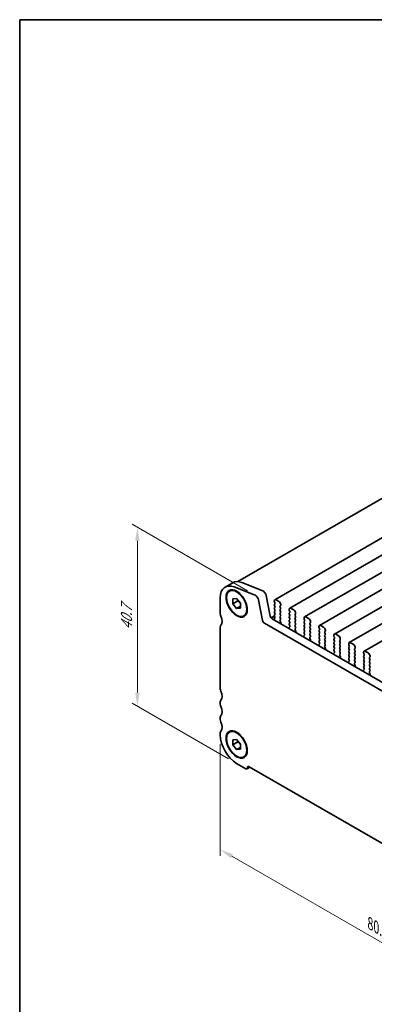
# Model space of a CAD drawing. Units: millimetres. Extents: x 0 to 2972, y 0 to 562.
# Drawn here: x 0 to 66, y 99 to 281 of the extents above; entities that cross this region are included whole.
import ezdxf

# ---------------------------------------------------------------- set-up
doc = ezdxf.new("R2010")
doc.units = ezdxf.units.MM
doc.layers.get('Defpoints').update_dxf_attribs({"lineweight": 25})
for name, color, linetype, lineweight in [('Border (ISO)', 7, 'Continuous', 35), ('Dimension (ISO)', 7, 'Continuous', 18), ('Visible (ISO)', 7, 'Continuous', 35)]:
    doc.layers.add(name, color=color, linetype=linetype, lineweight=lineweight)
doc.styles.add('Note Text (TK)', font='MS PGothic.ttf')
doc.dimstyles.new('Default - Method 1b (TK)', dxfattribs={"dimtxt": 2.5, "dimasz": 2.5, "dimexe": 1, "dimexo": 1.5, "dimgap": 1, "dimtad": 1, "dimrnd": 1e-08, "dimdsep": 46, "dimtxsty": 'Note Text (TK)', "dimcen": 0.09, "dimdle": 5, "dimclrd": 100, "dimclre": 100, "dimclrt": 7, "dimadec": 1, "dimazin": 1, "dimtfac": 1, "dimtmove": 0, "dimatfit": 3, "dimfxl": 0, "dimtolj": 1, "dimlwd": -1, "dimlwe": -1, "dimarcsym": 0})

# ---------------------------------------------------------------- blocks, each defined once
blk = doc.blocks.new('図面枠 tk図枠')
at = {"layer": 'Border (ISO)'}
for q in [(405.5, 289), (14.5, 8)]:
    blk.add_line((14.5, 289), q, dxfattribs=at)
blk = doc.blocks.new('*D3')
at = {"layer": 'Defpoints', "color": 0, "transparency": 16777216}
for p in [(21.8, 186.95), (43.7, 174.31), (40.18, 143.2)]:
    blk.add_point(p, dxfattribs=at)
at = {"layer": 'Dimension (ISO)', "color": 100, "transparency": 16777216}
for p, q in [((42.2, 175.17), (20.8, 187.53)), ((21.8, 156.32), (21.8, 184.45)), ((38.68, 144.07), (20.8, 154.39))]:
    blk.add_line(p, q, dxfattribs=at)
for points in [[(21.38, 184.45), (22.21, 184.45), (21.8, 186.95)], [(21.38, 156.32), (22.21, 156.32), (21.8, 153.82)]]:
    blk.add_solid(points, dxfattribs=at)
at = {"layer": 'Dimension (ISO)', "color": 7, "transparency": 16777216, "insert": (19.78, 167.44), "char_height": 2.5, "attachment_point": 4, "rotation": 90, "style": 'Note Text (TK)'}
blk.add_mtext('\\A1;{\\Q30.000;\\W0.816;\\H0.816x; \\fＭＳ Ｐゴシック|b0|i0;40.7}', dxfattribs=at)
blk = doc.blocks.new('*D4')
at = {"layer": 'Defpoints', "color": 0, "transparency": 16777216}
for p in [(37.14, 148.47), (94.13, 115.56), (94.13, 94.33)]:
    blk.add_point(p, dxfattribs=at)
at = {"layer": 'Dimension (ISO)', "color": 100, "transparency": 16777216}
for p, q in [((37.14, 146.74), (37.14, 126.08)), ((39.31, 125.99), (91.97, 95.58)), ((94.13, 113.83), (94.13, 93.18))]:
    blk.add_line(p, q, dxfattribs=at)
for points in [[(39.52, 126.35), (39.1, 125.63), (37.14, 127.24)], [(92.18, 95.94), (91.76, 95.22), (94.13, 94.33)]]:
    blk.add_solid(points, dxfattribs=at)
at = {"layer": 'Dimension (ISO)', "color": 7, "transparency": 16777216, "insert": (64.92, 113.53), "char_height": 2.5, "attachment_point": 4, "rotation": 330, "style": 'Note Text (TK)'}
blk.add_mtext('\\A1;{\\Q-30.000;\\W0.816;\\H0.816x;80.6}', dxfattribs=at)

msp = doc.modelspace()

# ---------------------------------------------------------------- linework, layer by layer
at = {"layer": 'Visible (ISO)'}
for p, q in [((121.6211, 223.7846), (40.3857, 176.8833)), ((129.2755, 220.8952), (47.2511, 173.5383)), ((132.0332, 219.303), (50.0088, 171.9462)), ((134.7909, 217.7108), (52.7665, 170.354)), ((137.5486, 216.1186), (55.5242, 168.7618)), ((140.3063, 214.5265), (58.2819, 167.1697)), ((143.064, 212.9343), (61.0397, 165.5775)), ((145.8218, 211.3421), (63.7974, 163.9853)), ((38.0325, 175.8711), (39.4467, 176.6876)), ((43.6094, 174.3502), (39.7069, 175.8895)), ((41.1211, 176.706), (45.0236, 175.1667)), ((37.142, 173.9027), (37.142, 170.9212)), ((39.4754, 173.7196), (40.1825, 173.7828)), ((39.4754, 172.7768), (39.4754, 173.7196)), ((40.1825, 173.7828), (40.8896, 172.9031)), ((44.9779, 169.6868), (44.2467, 173.495)), ((45.661, 174.3115), (46.3921, 170.5033)), ((47.996, 173.2278), (47.5011, 173.5136)), ((40.3946, 173.3075), (39.4754, 172.7768)), ((40.1825, 171.8972), (39.4754, 172.7768)), ((40.8896, 172.3054), (40.1825, 171.8972)), ((40.8896, 171.9603), (40.1825, 171.8972)), ((40.8896, 172.9031), (40.8896, 171.9603)), ((47.1475, 173.3095), (47.1475, 173.2278)), ((47.1758, 173.1135), (47.2607, 172.9339)), ((47.2607, 172.7379), (47.1758, 172.6563)), ((47.1758, 172.4603), (47.2607, 172.2807)), ((47.2607, 172.0847), (47.1758, 172.0031)), ((47.1758, 171.8071), (47.2607, 171.6275)), ((48.2365, 172.3705), (48.3213, 172.4521)), ((48.3213, 171.9949), (48.2365, 172.1745)), ((48.2365, 171.7173), (48.3213, 171.7989)), ((48.3213, 171.3417), (48.2365, 171.5213)), ((48.3496, 172.5338), (48.3496, 172.6154)), ((49.9052, 171.7173), (49.9052, 171.6356)), ((49.9335, 171.5213), (50.0184, 171.3417)), ((50.7538, 171.6356), (50.2588, 171.9214)), ((47.1632, 170.5312), (46.5425, 170.1729)), ((47.1989, 170.4519), (46.5992, 170.1057)), ((46.7351, 169.9958), (86.5846, 146.9887)), ((47.1654, 169.8768), (47.0533, 169.8121)), ((47.1565, 169.9191), (47.1928, 169.7466)), ((47.2607, 171.4315), (47.1758, 171.3499)), ((47.1758, 171.1539), (47.2607, 170.9743)), ((47.2607, 170.7783), (47.1758, 170.6967)), ((47.1758, 170.5007), (47.2607, 170.3211)), ((47.2607, 170.1251), (47.1797, 170.0472)), ((48.2365, 171.0641), (48.3213, 171.1457)), ((48.3213, 170.6885), (48.2365, 170.8681)), ((48.2365, 170.4109), (48.3213, 170.4925)), ((48.3213, 170.0353), (48.2365, 170.2149)), ((48.2365, 169.7577), (48.3213, 169.8394)), ((50.0184, 171.1457), (49.9335, 171.0641)), ((49.9335, 170.8681), (50.0184, 170.6885)), ((50.0184, 170.4925), (49.9335, 170.4109)), ((49.9335, 170.2149), (50.0184, 170.0353)), ((50.0184, 169.8394), (49.9335, 169.7577)), ((50.9942, 170.7783), (51.079, 170.86)), ((51.079, 170.4027), (50.9942, 170.5824)), ((50.9942, 170.1251), (51.079, 170.2068)), ((51.079, 169.7495), (50.9942, 169.9292)), ((51.1073, 170.9416), (51.1073, 171.0233)), ((52.663, 170.1251), (52.663, 170.0435)), ((52.6912, 169.9292), (52.7761, 169.7495)), ((53.5115, 170.0435), (53.0165, 170.3292)), ((37.142, 168.4717), (37.142, 157.0408)), ((85.9558, 145.7187), (45.3209, 169.1793)), ((48.3605, 169.2992), (48.2365, 169.5617)), ((48.3247, 169.1191), (48.3689, 169.2133)), ((49.8859, 168.3375), (49.9301, 168.1922)), ((50.0184, 168.533), (49.8944, 168.4136)), ((49.9335, 169.5617), (50.0184, 169.3821)), ((50.0184, 169.1862), (49.9335, 169.1045)), ((49.9335, 168.9085), (50.0184, 168.7289)), ((50.9942, 169.4719), (51.079, 169.5536)), ((51.079, 169.0963), (50.9942, 169.276)), ((50.9942, 168.8187), (51.079, 168.9004)), ((51.079, 168.4431), (50.9942, 168.6228)), ((50.9942, 168.1655), (51.079, 168.2472)), ((51.1182, 167.7071), (50.9942, 167.9696)), ((52.7761, 169.5536), (52.6912, 169.4719)), ((52.6912, 169.276), (52.7761, 169.0963)), ((52.7761, 168.9004), (52.6912, 168.8187)), ((52.6912, 168.6228), (52.7761, 168.4431)), ((52.7761, 168.2472), (52.6912, 168.1655)), ((52.6912, 167.9696), (52.7761, 167.7899)), ((53.7519, 169.1862), (53.8367, 169.2678)), ((53.8367, 168.8106), (53.7519, 168.9902)), ((53.7519, 168.533), (53.8367, 168.6146)), ((53.8367, 168.1574), (53.7519, 168.337)), ((53.7519, 167.8798), (53.8367, 167.9614)), ((53.865, 169.3495), (53.865, 169.4311)), ((55.4207, 168.533), (55.4207, 168.4513)), ((55.449, 168.337), (55.5338, 168.1574)), ((55.5338, 167.9614), (55.449, 167.8798)), ((56.2692, 168.4513), (55.7742, 168.7371)), ((56.6227, 167.7573), (56.6227, 167.8389)), ((51.0824, 167.527), (51.1267, 167.6211)), ((52.6436, 166.7453), (52.6878, 166.6001)), ((52.7761, 166.9408), (52.6521, 166.8215)), ((52.7761, 167.594), (52.6912, 167.5123)), ((52.6912, 167.3164), (52.7761, 167.1367)), ((53.8367, 167.5042), (53.7519, 167.6838)), ((53.7519, 167.2266), (53.8367, 167.3082)), ((53.8367, 166.851), (53.7519, 167.0306)), ((53.7519, 166.5734), (53.8367, 166.655)), ((53.8759, 166.1149), (53.7519, 166.3774)), ((53.8401, 165.9348), (53.8844, 166.029)), ((55.449, 167.6838), (55.5338, 167.5042)), ((55.5338, 167.3082), (55.449, 167.2266)), ((55.449, 167.0306), (55.5338, 166.851)), ((55.5338, 166.655), (55.449, 166.5734)), ((55.449, 166.3774), (55.5338, 166.1978)), ((56.5096, 167.594), (56.5945, 167.6756)), ((56.5945, 167.2184), (56.5096, 167.398)), ((56.5096, 166.9408), (56.5945, 167.0224)), ((56.5945, 166.5652), (56.5096, 166.7448)), ((56.5096, 166.2876), (56.5945, 166.3692)), ((56.5945, 165.912), (56.5096, 166.0916)), ((58.1784, 166.9408), (58.1784, 166.8591)), ((58.2067, 166.7448), (58.2915, 166.5652)), ((58.2915, 166.3692), (58.2067, 166.2876)), ((58.2067, 166.0916), (58.2915, 165.912)), ((59.0269, 166.8591), (58.5319, 167.1449)), ((59.2673, 166.0018), (59.3522, 166.0835)), ((59.3805, 166.1651), (59.3805, 166.2468)), ((55.4013, 165.1531), (55.4456, 165.0079)), ((55.5338, 165.3486), (55.4098, 165.2293)), ((55.5338, 166.0018), (55.449, 165.9202)), ((55.449, 165.7242), (55.5338, 165.5446)), ((56.5096, 165.6344), (56.5945, 165.716)), ((56.5945, 165.2588), (56.5096, 165.4384)), ((56.5096, 164.9812), (56.5945, 165.0628)), ((56.6336, 164.5227), (56.5096, 164.7852)), ((56.5979, 164.3426), (56.6421, 164.4368)), ((58.2915, 165.716), (58.2067, 165.6344)), ((58.2067, 165.4384), (58.2915, 165.2588)), ((58.2915, 165.0628), (58.2067, 164.9812)), ((58.2067, 164.7852), (58.2915, 164.6056)), ((58.2915, 164.4096), (58.2067, 164.328)), ((59.3522, 165.6262), (59.2673, 165.8059)), ((59.2673, 165.3486), (59.3522, 165.4303)), ((59.3522, 164.973), (59.2673, 165.1527)), ((59.2673, 164.6954), (59.3522, 164.7771)), ((59.3522, 164.3198), (59.2673, 164.4995)), ((60.9361, 165.3486), (60.9361, 165.267)), ((60.9644, 165.1527), (61.0492, 164.973)), ((61.0492, 164.7771), (60.9644, 164.6954)), ((60.9644, 164.4995), (61.0492, 164.3198)), ((61.7846, 165.267), (61.2897, 165.5527)), ((62.025, 164.4096), (62.1099, 164.4913)), ((62.1099, 164.0341), (62.025, 164.2137)), ((62.1382, 164.5729), (62.1382, 164.6546)), ((58.159, 163.561), (58.2033, 163.4157)), ((58.2915, 163.7565), (58.1675, 163.6371)), ((58.2067, 164.132), (58.2915, 163.9524)), ((59.2673, 164.0422), (59.3522, 164.1239)), ((59.3522, 163.6666), (59.2673, 163.8463)), ((59.2673, 163.389), (59.3522, 163.4707)), ((59.3913, 162.9305), (59.2673, 163.1931)), ((59.3556, 162.7505), (59.3998, 162.8446)), ((61.0492, 164.1239), (60.9644, 164.0422)), ((60.9644, 163.8463), (61.0492, 163.6666)), ((61.0492, 163.4707), (60.9644, 163.389)), ((60.9644, 163.1931), (61.0492, 163.0134)), ((61.0492, 162.8175), (60.9644, 162.7358)), ((60.9644, 162.5399), (61.0492, 162.3602)), ((62.025, 163.7565), (62.1099, 163.8381)), ((62.1099, 163.3809), (62.025, 163.5605)), ((62.025, 163.1033), (62.1099, 163.1849)), ((62.1099, 162.7277), (62.025, 162.9073)), ((62.025, 162.4501), (62.1099, 162.5317)), ((63.6938, 163.7565), (63.6938, 163.6748)), ((63.7221, 163.5605), (63.807, 163.3809)), ((63.807, 163.1849), (63.7221, 163.1033)), ((63.7221, 162.9073), (63.807, 162.7277)), ((63.807, 162.5317), (63.7221, 162.4501)), ((64.5423, 163.6748), (64.0474, 163.9606)), ((64.7828, 162.8175), (64.8676, 162.8991)), ((64.8676, 162.4419), (64.7828, 162.6215)), ((64.8959, 162.9808), (64.8959, 163.0624)), ((60.9168, 161.9688), (60.961, 161.8236)), ((61.0492, 162.1643), (60.9252, 162.045)), ((62.1099, 162.0745), (62.025, 162.2541)), ((62.025, 161.7969), (62.1099, 161.8785)), ((62.1491, 161.3384), (62.025, 161.6009)), ((62.1133, 161.1583), (62.1575, 161.2525)), ((63.807, 160.5721), (63.6829, 160.4528)), ((63.7221, 162.2541), (63.807, 162.0745)), ((63.807, 161.8785), (63.7221, 161.7969)), ((63.7221, 161.6009), (63.807, 161.4213)), ((63.807, 161.2253), (63.7221, 161.1437)), ((63.7221, 160.9477), (63.807, 160.7681)), ((64.7828, 162.1643), (64.8676, 162.2459)), ((64.8676, 161.7887), (64.7828, 161.9683)), ((64.7828, 161.5111), (64.8676, 161.5927)), ((64.8676, 161.1355), (64.7828, 161.3151)), ((64.7828, 160.8579), (64.8676, 160.9395)), ((64.8676, 160.4823), (64.7828, 160.6619)), ((63.6745, 160.3766), (63.7187, 160.2314)), ((64.7828, 160.2047), (64.8676, 160.2863)), ((64.9068, 159.7462), (64.7828, 160.0087)), ((64.871, 159.5661), (64.9152, 159.6603)), ((37.142, 154.5913), (37.142, 154.183)), ((37.142, 151.7335), (37.142, 151.3253)), ((37.142, 148.8758), (37.142, 148.4676)), ((39.4754, 147.5917), (40.1825, 147.6549)), ((39.4754, 146.6489), (39.4754, 147.5917)), ((40.3946, 147.1797), (39.4754, 146.6489)), ((40.1825, 145.7693), (39.4754, 146.6489)), ((40.1825, 147.6549), (40.8896, 146.7752)), ((40.8896, 146.1775), (40.1825, 145.7693)), ((40.8896, 146.7752), (40.8896, 145.8324)), ((40.8896, 145.8324), (40.1825, 145.7693)), ((40.1825, 143.2011), (41.8796, 142.2214)), ((42.0796, 142.2015), (42.6331, 142.5211)), ((42.516, 142.5888), (88.7608, 115.8893))]:
    msp.add_line(p, q, dxfattribs=at)
for centre, major_axis, start_param, end_param in [((40.1825, 172.1472), (-2.15, 3.7239), 5.65486678, 7.06858347), ((41.5967, 172.9637), (-2.15, 3.7239), 5.65486678, 6.28318531), ((45.1121, 174.4704), (0.4, -0.6928), 1.02974426, 2.51327412), ((43.6979, 173.6539), (-0.4, 0.6928), 4.17133691, 5.65486678), ((47.5011, 173.1053), (-0.25, 0.433), 5.49778714, 7.06858347), ((47.2889, 172.493), (-0.1, 0.1732), 0.14189705, 1.42889927), ((47.2889, 171.8398), (-0.1, 0.1732), 0.14189705, 1.42889927), ((47.2889, 173.1462), (0.1, -0.1732), 3.92699082, 4.57049193), ((47.1475, 172.9012), (0.1, -0.1732), 0.14189705, 1.42889927), ((47.1475, 172.248), (0.1, -0.1732), 0.14189705, 1.42889927), ((47.1475, 171.5948), (0.1, -0.1732), 0.14189705, 1.42889927), ((47.996, 172.8196), (-0.25, 0.433), 3.92699082, 5.49778714), ((48.3496, 172.2072), (-0.1, 0.1732), 0.14189705, 1.42889927), ((48.3496, 171.554), (-0.1, 0.1732), 0.14189705, 1.42889927), ((48.2082, 172.6154), (0.1, -0.1732), 0.14189705, 0.78539816), ((48.2082, 171.9622), (0.1, -0.1732), 0.14189705, 1.42889927), ((50.2588, 171.5132), (-0.25, 0.433), 5.49778714, 7.06858347), ((50.0467, 171.554), (0.1, -0.1732), 3.92699082, 4.57049193), ((50.7538, 171.2274), (-0.25, 0.433), 3.92699082, 5.49778714), ((37.7076, 170.5946), (0.4, -0.6928), 3.92699082, 4.57049212), ((36.2934, 170.1864), (0.85, -1.4722), 0.14189713, 1.42889946), ((45.3209, 169.5875), (-0.25, 0.433), 1.02974426, 2.35619449), ((46.7351, 170.404), (0.25, -0.433), 4.17133691, 5.49778714), ((47.2889, 171.1866), (-0.1, 0.1732), 0.14189705, 1.42889927), ((47.2889, 170.5334), (-0.1, 0.1732), 0.14189705, 1.42889927), ((47.2928, 169.8839), (-0.1, 0.1732), 0.14189705, 1.05520539), ((47.0565, 169.7818), (0.1, -0.1732), 0.96076373, 1.05520539), ((47.1475, 170.9416), (0.1, -0.1732), 0.14189705, 1.42889927), ((47.1475, 170.2884), (0.1, -0.1732), 0.14189705, 1.42889927), ((48.3496, 170.9008), (-0.1, 0.1732), 0.14189705, 1.42889927), ((48.3496, 170.2476), (-0.1, 0.1732), 0.14189705, 1.42889927), ((48.3496, 169.5944), (-0.1, 0.1732), 0.14189705, 1.42889927), ((48.2082, 171.309), (0.1, -0.1732), 0.14189705, 1.42889927), ((48.2082, 170.6558), (0.1, -0.1732), 0.14189705, 1.42889927), ((48.2082, 170.0026), (0.1, -0.1732), 0.14189705, 1.42889927), ((50.0467, 170.9008), (-0.1, 0.1732), 0.14189705, 1.42889927), ((50.0467, 170.2476), (-0.1, 0.1732), 0.14189705, 1.42889927), ((50.0467, 169.5944), (-0.1, 0.1732), 0.14189705, 1.42889927), ((49.9052, 171.309), (0.1, -0.1732), 0.14189705, 1.42889927), ((49.9052, 170.6558), (0.1, -0.1732), 0.14189705, 1.42889927), ((49.9052, 170.0026), (0.1, -0.1732), 0.14189705, 1.42889927), ((51.1073, 170.615), (-0.1, 0.1732), 0.14189705, 1.42889927), ((51.1073, 169.9618), (-0.1, 0.1732), 0.14189705, 1.42889927), ((50.9659, 171.0233), (0.1, -0.1732), 0.14189705, 0.78539816), ((50.9659, 170.3701), (0.1, -0.1732), 0.14189705, 1.42889927), ((50.9659, 169.7169), (0.1, -0.1732), 0.14189705, 1.42889927), ((53.0165, 169.921), (-0.25, 0.433), 5.49778714, 7.06858347), ((52.8044, 169.9618), (0.1, -0.1732), 3.92699082, 4.57049193), ((52.663, 169.7169), (0.1, -0.1732), 0.14189705, 1.42889927), ((53.5115, 169.6352), (-0.25, 0.433), 3.92699082, 5.49778714), ((37.7076, 168.1451), (-0.4, 0.6928), 0.14189713, 0.78539909), ((48.4548, 168.9799), (-0.1, 0.1732), 0.38210875, 0.64401967), ((48.3039, 169.2829), (0.05, -0.0866), 0.38210875, 1.42889927), ((49.9509, 168.332), (-0.05, 0.0866), 0.14189705, 1.18868758), ((50.0467, 168.9412), (-0.1, 0.1732), 0.14189705, 1.42889927), ((49.8001, 168.2032), (0.1, -0.1732), 0.92677666, 1.18868758), ((49.9052, 169.3495), (0.1, -0.1732), 0.14189705, 1.42889927), ((49.9052, 168.6963), (0.1, -0.1732), 0.14189705, 1.42889927), ((51.1073, 169.3086), (-0.1, 0.1732), 0.14189705, 1.42889927), ((51.1073, 168.6554), (-0.1, 0.1732), 0.14189705, 1.42889927), ((51.1073, 168.0022), (-0.1, 0.1732), 0.14189705, 1.42889927), ((50.9659, 169.0637), (0.1, -0.1732), 0.14189705, 1.42889927), ((50.9659, 168.4105), (0.1, -0.1732), 0.14189705, 1.42889927), ((52.8044, 169.3086), (-0.1, 0.1732), 0.14189705, 1.42889927), ((52.8044, 168.6554), (-0.1, 0.1732), 0.14189705, 1.42889927), ((52.8044, 168.0022), (-0.1, 0.1732), 0.14189705, 1.42889927), ((52.663, 169.0637), (0.1, -0.1732), 0.14189705, 1.42889927), ((52.663, 168.4105), (0.1, -0.1732), 0.14189705, 1.42889927), ((53.865, 169.0229), (-0.1, 0.1732), 0.14189705, 1.42889927), ((53.865, 168.3697), (-0.1, 0.1732), 0.14189705, 1.42889927), ((53.865, 167.7165), (-0.1, 0.1732), 0.14189705, 1.42889927), ((53.7236, 169.4311), (0.1, -0.1732), 0.14189705, 0.78539816), ((53.7236, 168.7779), (0.1, -0.1732), 0.14189705, 1.42889927), ((53.7236, 168.1247), (0.1, -0.1732), 0.14189705, 1.42889927), ((55.5621, 167.7165), (-0.1, 0.1732), 0.14189705, 1.42889927), ((55.7742, 168.3288), (-0.25, 0.433), 5.49778714, 7.06858347), ((55.5621, 168.3697), (0.1, -0.1732), 3.92699082, 4.57049193), ((55.4207, 168.1247), (0.1, -0.1732), 0.14189705, 1.42889927), ((56.2692, 168.0431), (-0.25, 0.433), 3.92699082, 5.49778714), ((51.2125, 167.3878), (-0.1, 0.1732), 0.38210875, 0.64401966), ((51.0616, 167.6907), (0.05, -0.0866), 0.38210875, 1.42889927), ((52.7086, 166.7398), (-0.05, 0.0866), 0.14189705, 1.18868758), ((52.8044, 167.349), (-0.1, 0.1732), 0.14189705, 1.42889927), ((52.5578, 166.6111), (0.1, -0.1732), 0.92677667, 1.18868758), ((52.663, 167.7573), (0.1, -0.1732), 0.14189705, 1.42889927), ((52.663, 167.1041), (0.1, -0.1732), 0.14189705, 1.42889927), ((53.865, 167.0633), (-0.1, 0.1732), 0.14189705, 1.42889927), ((53.865, 166.4101), (-0.1, 0.1732), 0.14189705, 1.42889927), ((53.7236, 167.4715), (0.1, -0.1732), 0.14189705, 1.42889927), ((53.7236, 166.8183), (0.1, -0.1732), 0.14189705, 1.42889927), ((53.8193, 166.0986), (0.05, -0.0866), 0.38210875, 1.42889927), ((55.5621, 167.0633), (-0.1, 0.1732), 0.14189705, 1.42889927), ((55.5621, 166.4101), (-0.1, 0.1732), 0.14189705, 1.42889927), ((55.4207, 167.4715), (0.1, -0.1732), 0.14189705, 1.42889927), ((55.4207, 166.8183), (0.1, -0.1732), 0.14189705, 1.42889927), ((55.4207, 166.1651), (0.1, -0.1732), 0.14189705, 1.42889927), ((56.6227, 167.4307), (-0.1, 0.1732), 0.14189705, 1.42889927), ((56.6227, 166.7775), (-0.1, 0.1732), 0.14189705, 1.42889927), ((56.6227, 166.1243), (-0.1, 0.1732), 0.14189705, 1.42889927), ((56.4813, 167.8389), (0.1, -0.1732), 0.14189705, 0.78539816), ((56.4813, 167.1857), (0.1, -0.1732), 0.14189705, 1.42889927), ((56.4813, 166.5325), (0.1, -0.1732), 0.14189705, 1.42889927), ((58.3198, 166.1243), (-0.1, 0.1732), 0.14189705, 1.42889927), ((58.5319, 166.7367), (-0.25, 0.433), 5.49778714, 7.06858347), ((58.3198, 166.7775), (0.1, -0.1732), 3.92699082, 4.57049193), ((58.1784, 166.5325), (0.1, -0.1732), 0.14189705, 1.42889927), ((59.0269, 166.4509), (-0.25, 0.433), 3.92699082, 5.49778714), ((59.239, 166.2468), (0.1, -0.1732), 0.14189705, 0.78539816), ((53.9702, 165.7956), (-0.1, 0.1732), 0.38210875, 0.64401966), ((55.4664, 165.1476), (-0.05, 0.0866), 0.14189705, 1.18868758), ((55.5621, 165.7569), (-0.1, 0.1732), 0.14189705, 1.42889927), ((55.3155, 165.0189), (0.1, -0.1732), 0.92677667, 1.18868758), ((55.4207, 165.5119), (0.1, -0.1732), 0.14189705, 1.42889927), ((56.6227, 165.4711), (-0.1, 0.1732), 0.14189705, 1.42889927), ((56.6227, 164.8179), (-0.1, 0.1732), 0.14189705, 1.42889927), ((56.7279, 164.2034), (-0.1, 0.1732), 0.38210875, 0.64401965), ((56.4813, 165.8793), (0.1, -0.1732), 0.14189705, 1.42889927), ((56.4813, 165.2261), (0.1, -0.1732), 0.14189705, 1.42889927), ((56.5771, 164.5064), (0.05, -0.0866), 0.38210875, 1.42889927), ((58.3198, 165.4711), (-0.1, 0.1732), 0.14189705, 1.42889927), ((58.3198, 164.8179), (-0.1, 0.1732), 0.14189705, 1.42889927), ((58.3198, 164.1647), (-0.1, 0.1732), 0.14189705, 1.42889927), ((58.1784, 165.8793), (0.1, -0.1732), 0.14189705, 1.42889927), ((58.1784, 165.2261), (0.1, -0.1732), 0.14189705, 1.42889927), ((58.1784, 164.5729), (0.1, -0.1732), 0.14189705, 1.42889927), ((59.3805, 165.8385), (-0.1, 0.1732), 0.14189705, 1.42889927), ((59.3805, 165.1853), (-0.1, 0.1732), 0.14189705, 1.42889927), ((59.3805, 164.5321), (-0.1, 0.1732), 0.14189705, 1.42889927), ((59.239, 165.5936), (0.1, -0.1732), 0.14189705, 1.42889927), ((59.239, 164.9404), (0.1, -0.1732), 0.14189705, 1.42889927), ((59.239, 164.2872), (0.1, -0.1732), 0.14189705, 1.42889927), ((61.0775, 164.5321), (-0.1, 0.1732), 0.14189705, 1.42889927), ((61.2897, 165.1445), (-0.25, 0.433), 5.49778714, 7.06858347), ((61.0775, 165.1853), (0.1, -0.1732), 3.92699082, 4.57049193), ((60.9361, 164.9404), (0.1, -0.1732), 0.14189705, 1.42889927), ((60.9361, 164.2872), (0.1, -0.1732), 0.14189705, 1.42889927), ((61.7846, 164.8587), (-0.25, 0.433), 3.92699082, 5.49778714), ((62.1382, 164.2463), (-0.1, 0.1732), 0.14189705, 1.42889927), ((61.9968, 164.6546), (0.1, -0.1732), 0.14189705, 0.78539816), ((58.2241, 163.5555), (-0.05, 0.0866), 0.14189705, 1.18868758), ((58.0732, 163.4267), (0.1, -0.1732), 0.92677668, 1.18868758), ((58.1784, 163.9198), (0.1, -0.1732), 0.14189705, 1.42889927), ((59.3805, 163.8789), (-0.1, 0.1732), 0.14189705, 1.42889927), ((59.3805, 163.2257), (-0.1, 0.1732), 0.14189705, 1.42889927), ((59.4856, 162.6113), (-0.1, 0.1732), 0.38210875, 0.64401965), ((59.239, 163.634), (0.1, -0.1732), 0.14189705, 1.42889927), ((59.3348, 162.9142), (0.05, -0.0866), 0.38210875, 1.42889927), ((61.0775, 163.8789), (-0.1, 0.1732), 0.14189705, 1.42889927), ((61.0775, 163.2257), (-0.1, 0.1732), 0.14189705, 1.42889927), ((61.0775, 162.5725), (-0.1, 0.1732), 0.14189705, 1.42889927), ((60.9361, 163.634), (0.1, -0.1732), 0.14189705, 1.42889927), ((60.9361, 162.9808), (0.1, -0.1732), 0.14189705, 1.42889927), ((62.1382, 163.5932), (-0.1, 0.1732), 0.14189705, 1.42889927), ((62.1382, 162.94), (-0.1, 0.1732), 0.14189705, 1.42889927), ((62.1382, 162.2868), (-0.1, 0.1732), 0.14189705, 1.42889927), ((61.9968, 164.0014), (0.1, -0.1732), 0.14189705, 1.42889927), ((61.9968, 163.3482), (0.1, -0.1732), 0.14189705, 1.42889927), ((61.9968, 162.695), (0.1, -0.1732), 0.14189705, 1.42889927), ((63.8352, 162.94), (-0.1, 0.1732), 0.14189705, 1.42889927), ((63.8352, 162.2868), (-0.1, 0.1732), 0.14189705, 1.42889927), ((64.0474, 163.5523), (-0.25, 0.433), 5.49778714, 7.06858347), ((63.8352, 163.5932), (0.1, -0.1732), 3.92699082, 4.57049193), ((63.6938, 163.3482), (0.1, -0.1732), 0.14189705, 1.42889927), ((63.6938, 162.695), (0.1, -0.1732), 0.14189705, 1.42889927), ((64.5423, 163.2666), (-0.25, 0.433), 3.92699082, 5.49778714), ((64.8959, 162.6542), (-0.1, 0.1732), 0.14189705, 1.42889927), ((64.7545, 163.0624), (0.1, -0.1732), 0.14189705, 0.78539816), ((64.7545, 162.4092), (0.1, -0.1732), 0.14189705, 1.42889927), ((60.9818, 161.9633), (-0.05, 0.0866), 0.14189705, 1.18868758), ((60.8309, 161.8346), (0.1, -0.1732), 0.92677668, 1.18868758), ((60.9361, 162.3276), (0.1, -0.1732), 0.14189705, 1.42889927), ((62.1382, 161.6336), (-0.1, 0.1732), 0.14189705, 1.42889927), ((62.2434, 161.0191), (-0.1, 0.1732), 0.38210875, 0.64401964), ((61.9968, 162.0418), (0.1, -0.1732), 0.14189705, 1.42889927), ((62.0925, 161.322), (0.05, -0.0866), 0.38210875, 1.42889927), ((63.8352, 161.6336), (-0.1, 0.1732), 0.14189705, 1.42889927), ((63.8352, 160.9804), (-0.1, 0.1732), 0.14189705, 1.42889927), ((63.6938, 162.0418), (0.1, -0.1732), 0.14189705, 1.42889927), ((63.6938, 161.3886), (0.1, -0.1732), 0.14189705, 1.42889927), ((63.6938, 160.7354), (0.1, -0.1732), 0.14189705, 1.42889927), ((64.8959, 162.001), (-0.1, 0.1732), 0.14189705, 1.42889927), ((64.8959, 161.3478), (-0.1, 0.1732), 0.14189705, 1.42889927), ((64.8959, 160.6946), (-0.1, 0.1732), 0.14189705, 1.42889927), ((64.7545, 161.756), (0.1, -0.1732), 0.14189705, 1.42889927), ((64.7545, 161.1028), (0.1, -0.1732), 0.14189705, 1.42889927), ((63.7395, 160.3711), (-0.05, 0.0866), 0.14189705, 1.18868758), ((63.5886, 160.2424), (0.1, -0.1732), 0.92677669, 1.18868758), ((64.8959, 160.0414), (-0.1, 0.1732), 0.14189705, 1.42889927), ((65.0011, 159.4269), (-0.1, 0.1732), 0.38210875, 0.64401964), ((64.7545, 160.4496), (0.1, -0.1732), 0.14189705, 1.42889927), ((64.8502, 159.7299), (0.05, -0.0866), 0.38210875, 1.42889927), ((37.7076, 156.7142), (0.4, -0.6928), 3.92699082, 4.57049212), ((36.2934, 156.3059), (0.85, -1.4722), 0.14189686, 1.42889946), ((37.7076, 154.2647), (-0.4, 0.6928), 0.14189686, 0.78539816), ((37.7076, 153.8564), (0.4, -0.6928), 3.92699082, 4.57049212), ((36.2934, 153.4482), (0.85, -1.4722), 0.14189686, 1.42889946), ((37.7076, 151.4069), (-0.4, 0.6928), 0.14189686, 0.78539816), ((37.7076, 150.9987), (0.4, -0.6928), 3.92699082, 4.57049212), ((36.2934, 150.5904), (0.85, -1.4722), 0.14189686, 1.42889946), ((37.7076, 148.5492), (-0.4, 0.6928), 0.14189686, 0.78539816), ((40.1825, 146.7121), (2.15, -3.7239), 3.92699082, 5.49778714), ((41.8796, 142.548), (0.2, -0.3464), 5.49778714, 7.06858347), ((42.516, 142.1805), (-0.25, 0.433), 5.49778714, 7.06858347)]:
    msp.add_ellipse(centre, major_axis=major_axis, ratio=0.57735027, start_param=start_param, end_param=end_param, dxfattribs=at)
for centre, major_axis in [((40.1825, 172.84), (1.385, -2.3989)), ((40.1825, 172.84), (1.325, -2.295)), ((40.1825, 146.7121), (1.385, -2.3989)), ((40.1825, 146.7121), (1.325, -2.295))]:
    msp.add_ellipse(centre, major_axis=major_axis, ratio=0.57735027, dxfattribs=at)
for points, weights in [([(40.4276, 173.4779), (40.4143, 173.3973), (40.3946, 173.3075)], [1.03887805824, 1.02279904672, 1]), ([(40.3946, 173.3075), (40.7045, 173.0632), (40.8896, 172.8002)], [1, 1.09656875174, 1.0725752364]), ([(40.4276, 147.35), (40.4143, 147.2694), (40.3946, 147.1797)], [1.03887805824, 1.02279904672, 1]), ([(40.3946, 147.1797), (40.7045, 146.9353), (40.8896, 146.6723)], [1, 1.09656875174, 1.0725752364])]:
    msp.add_rational_spline(points, weights, degree=2, dxfattribs=at)

# ---------------------------------------------------------------- block references
msp.add_blockref('図面枠 tk図枠', (-14.5, -8))

# ---------------------------------------------------------------- dimensions: what is measured, and where the dimension line sits
at = {"layer": 'Dimension (ISO)', "color": 100, "true_color": 0x00ff3f}
for base, p1, p2, angle, text, override, picture, middle in [((21.7977, 186.9511), (40.1825, 143.2011), (43.6979, 174.3071), 270, '{\\Q30.000;\\W0.816;\\H0.816x; \\fＭＳ Ｐゴシック|b0|i0;40.7}', {"dimgap": 1, "dimdec": 2, "dimlfac": 1.304656, "dimtol": 0, "dimlim": 0, "dimtp": 0, "dimtm": 0, "dimtdec": 2, "dimtofl": 0, "dimatfit": 1}, '*D3', (21.7977, 170.3834)), ((94.1348, 94.3338), (37.142, 148.4676), (94.1348, 115.5627), 150, '{\\Q-30.000;\\W0.816;\\H0.816x;<>}', {"dimgap": 1, "dimdec": 2, "dimlfac": 1.224745, "dimtol": 0, "dimlim": 0, "dimtp": 0, "dimtm": 0, "dimtdec": 2, "dimtofl": 0, "dimatfit": 1}, '*D4', (65.6384, 110.7862))]:
    dim = msp.add_linear_dim(base=base, p1=p1, p2=p2, angle=angle, text=text, dimstyle='Default - Method 1b (TK)', override=override, dxfattribs=at)
    dim.commit()
    dim.dimension.update_dxf_attribs({"geometry": picture, "text_midpoint": middle, "dimtype": 160})

doc.saveas('drawing.dxf')
